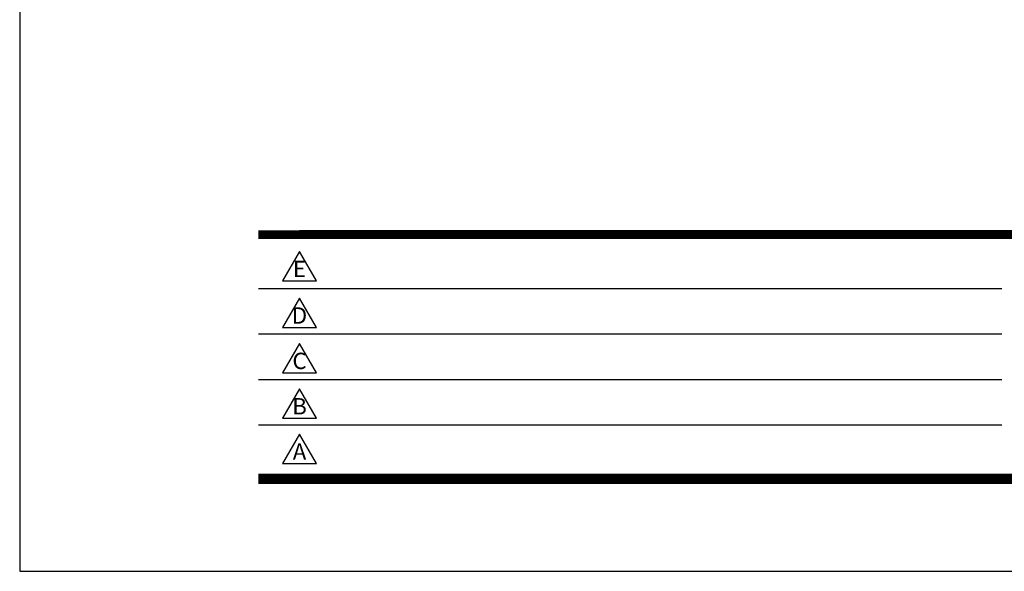
# Model space of a CAD drawing. Extents: x 0 to 18020, y 0 to 12600.
# Drawn here: x 0 to 3259, y 0 to 1823 of the extents above; entities that cross this region are included whole.
import ezdxf
from ezdxf.enums import TextEntityAlignment as Align

# ---------------------------------------------------------------- set-up
doc = ezdxf.new("R2010")
doc.units = 0
doc.header["$LTSCALE"] = 9
doc.layers.get('0').update_dxf_attribs({"linetype": 'CONTINUOUS'})
doc.layers.get('DEFPOINTS').update_dxf_attribs({"linetype": 'CONTINUOUS'})
doc.layers.add('P_5DRAWFRAME', color=104, linetype='CONTINUOUS')
doc.styles.add('BIGFONT', font='simplex.shx', dxfattribs={"bigfont": 'bigfont.shx'})
doc.styles.get("Standard").update_dxf_attribs({"font": 'txt', "bigfont": 'bigfont'})

# ---------------------------------------------------------------- blocks, each defined once
blk = doc.blocks.new('DFP2')
at = {"color": 0}
for p, q in [((26.35, 37.5), (580.85, 37.5)), ((26.35, 37.4), (580.85, 37.4)), ((580.85, 37.3), (26.35, 37.3)), ((580.85, 37.2), (26.35, 37.2)), ((26.35, 37.1), (580.85, 37.1)), ((26.35, 37), (580.85, 37)), ((324.85, 37.5), (30.85, 37.5)), ((324.85, 37.3), (30.85, 37.3)), ((26.35, 36.9), (580.85, 36.9)), ((26.35, 36.8), (580.85, 36.8)), ((26.35, 36.7), (580.85, 36.7)), ((26.35, 31.15), (108.35, 31.15)), ((26.35, 26.15), (108.35, 26.15)), ((26.35, 21.15), (108.35, 21.15)), ((26.35, 16.15), (108.35, 16.15)), ((26.35, 10.7), (580.85, 10.7)), ((26.35, 10.6), (580.85, 10.6)), ((26.35, 10.5), (580.85, 10.5)), ((26.35, 10.4), (580.85, 10.4)), ((26.35, 10.3), (580.85, 10.3)), ((26.35, 10.2), (580.85, 10.2)), ((26.35, 10.1), (580.85, 10.1)), ((26.35, 10), (580.85, 10)), ((26.35, 9.9), (580.85, 9.9)), ((26.35, 9.8), (580.85, 9.8)), ((26.35, 9.7), (580.85, 9.7))]:
    blk.add_line(p, q, dxfattribs=at)
at = {"color": 0, "ltscale": 0.5}
for points in [[(30.86, 35.24), (28.99, 32), (32.73, 32)], [(30.87, 30.11), (29, 26.87), (32.74, 26.87)], [(30.87, 25.11), (29, 21.87), (32.74, 21.87)], [(30.87, 20.11), (29, 16.87), (32.74, 16.87)], [(30.87, 15.11), (29, 11.87), (32.74, 11.87)]]:
    blk.add_lwpolyline(points, close=True, dxfattribs=at)
at = {"layer": 'DEFPOINTS', "color": 0}
for p, q in [((0, 420), (0, 0)), ((0, 0), (594, 0))]:
    blk.add_line(p, q, dxfattribs=at)
at = {"color": 0, "ltscale": 0.5}
for s, p in [('E', (30.86, 33.08)), ('D', (30.87, 27.95)), ('C', (30.87, 22.95)), ('B', (30.87, 17.95)), ('A', (30.87, 12.95))]:
    blk.add_text(s, height=1.8, dxfattribs=at).set_placement(p, align=Align.MIDDLE)
at = {"color": 83, "ltscale": 0.5, "style": 'BIGFONT', "flags": 8}
for tag, p in [('REV05', (34.1, 32.19)), ('REV04', (34.1, 27.14)), ('REV03', (34.1, 21.89)), ('REV02', (34.1, 16.64)), ('REV01', (34.1, 11.39))]:
    blk.add_attdef(tag, text='', height=2, dxfattribs=at).set_placement(p, align=Align.BOTTOM_LEFT)
for tag, p in [('REVD5', (101.67, 32.19)), ('R5D', (116.23, 32.19)), ('R5C', (125.35, 32.19)), ('R5A', (134.48, 32.19)), ('REVD4', (101.67, 27.14)), ('R4D', (116.23, 27.14)), ('R4C', (125.35, 27.14)), ('R4A', (134.48, 27.14)), ('REVD3', (101.67, 21.89)), ('R3D', (116.23, 21.89)), ('R3C', (125.35, 21.89)), ('R3A', (134.48, 21.89)), ('REVD2', (101.67, 16.64)), ('R2D', (116.23, 16.64)), ('R2C', (125.35, 16.64)), ('R2A', (134.48, 16.64)), ('REVD1', (101.67, 11.39)), ('R1D', (116.23, 11.39)), ('R1C', (125.35, 11.39)), ('R1A', (134.48, 11.39))]:
    blk.add_attdef(tag, text='', height=2, dxfattribs=at).set_placement(p, align=Align.BOTTOM_CENTER)
at = {"color": 83, "ltscale": 0.5, "style": 'BIGFONT'}
for tag, height, p in [('PROJECT1', 4, (429.42, 29.5)), ('DATE', 3, (503.03, 29.02)), ('SCALE', 3, (542.35, 28.81)), ('PROJECT2', 4, (430.24, 20.28)), ('PROJECT3', 4, (430.24, 11.59)), ('DWGNO', 3, (513.51, 12.49))]:
    blk.add_attdef(tag, text='', height=height, dxfattribs=at).set_placement(p, align=Align.BOTTOM_CENTER)

msp = doc.modelspace()

# ---------------------------------------------------------------- block references
at = {"layer": 'P_5DRAWFRAME', "xscale": 30, "yscale": 30, "zscale": 30}
msp.add_blockref('DFP2', (0, 0), dxfattribs=at)

doc.saveas('drawing.dxf')
